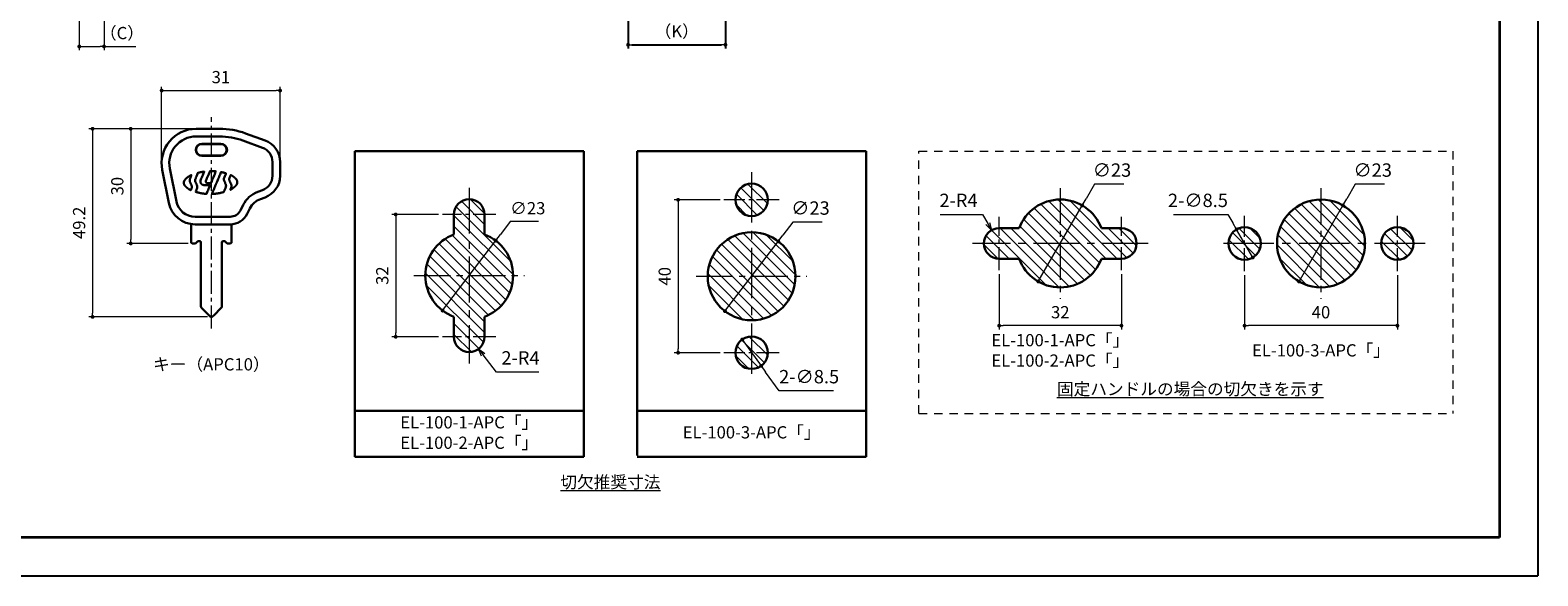
# Model space of a CAD drawing. Units: millimetres. Extents: x -121 to 473, y -78 to 342.
# Drawn here: x 78 to 473, y -78 to 64 of the extents above; entities that cross this region are included whole.
import ezdxf

# ---------------------------------------------------------------- set-up
doc = ezdxf.new("R2010")
doc.units = ezdxf.units.MM
doc.header["$PDSIZE"] = -3
for name, pattern in [('中心線1', [18, 12, -2, 2, -2]), ('中線', [2, 1, 1]), ('太線', [2, 1, 1]), ('寸法線', [2, 1, 1]), ('文字', [2, 1, 1]), ('陰線1', [4, 2.2, -1.8])]:
    doc.linetypes.add(name, pattern=pattern)
for name, color, linetype, lineweight in [('0切欠き', 60, '中線', 30), ('0樹脂カバー', 122, '中線', 30), ('0ｷｰ', 42, '中線', 30), ('AM_1', 30, '太線', 40), ('AM_3', 6, '陰線1', 13), ('AM_5', 3, '寸法線', 13), ('AM_6', 2, '文字', 13), ('AM_7', 4, '中心線1', 13), ('waku', 7, 'Continuous', 35)]:
    doc.layers.add(name, color=color, linetype=linetype, lineweight=lineweight)
doc.layers.add('size', color=5, linetype='Continuous', lineweight=25, plot=False)
doc.styles.get("Standard").update_dxf_attribs({"font": 'romans.shx', "width": 0.7, "bigfont": 'extfont.shx'})
doc.dimstyles.new('SYS$0', dxfattribs={"dimtxt": 3.2, "dimasz": 1, "dimexe": 1, "dimexo": 1, "dimgap": 1.5, "dimtad": 1, "dimdsep": 46, "dimtxsty": 'STANDARD', "dimblk": 'DOT', "dimcen": 0, "dimclrd": 256, "dimclre": 256, "dimclrt": 2, "dimadec": 0, "dimazin": 2, "dimtp": 0.1, "dimtm": 0.1, "dimtfac": 0.71, "dimtmove": 0, "dimatfit": 3, "dimldrblk": 'OPEN30', "dimfxl": 1, "dimlwd": -1, "dimlwe": -1, "dimarcsym": 0})
doc.dimstyles.new('SYS$4', dxfattribs={"dimtxt": 3.5, "dimasz": 2, "dimexe": 1, "dimexo": 1, "dimgap": 1.5, "dimtad": 1, "dimtoh": 1, "dimdsep": 46, "dimtxsty": 'STANDARD', "dimblk2": 'OPEN30', "dimsah": 1, "dimcen": 0, "dimclrd": 256, "dimclre": 256, "dimclrt": 2, "dimadec": 0, "dimazin": 2, "dimtp": 0.1, "dimtm": 0.1, "dimtfac": 0.71, "dimtofl": 0, "dimtmove": 0, "dimatfit": 3, "dimfxl": 1, "dimlwd": -1, "dimlwe": -1, "dimarcsym": 0})
pattern_1 = [(135, (216.8046, 41.9055), (-1.414214, -1.414214), [])]
pattern_2 = [(135, (373.874, 58.4366), (1.414214, 1.414214), [])]

# ---------------------------------------------------------------- blocks, each defined once
blk = doc.blocks.new('_Dot')
at = {"color": 0, "linetype": 'ByBlock', "lineweight": -2}
blk.add_line((-0.5, 0), (-1, 0), dxfattribs=at)
at = {"color": 0, "linetype": 'ByBlock', "const_width": 0.5}
blk.add_lwpolyline([(-0.25, 0, 1), (0.25, 0, 1)], format="xyb", close=True, dxfattribs=at)
blk = doc.blocks.new('*D8')
at = {"layer": 'AM_5'}
for p, q in [((184.8, 16.06), (172.55, 16.06)), ((173.55, 15.06), (173.55, -14.94)), ((184.8, -15.94), (172.55, -15.94))]:
    blk.add_line(p, q, dxfattribs=at)
at = {"layer": 'Defpoints', "color": 0}
for p in [(185.8, 16.06), (173.55, -15.94), (185.8, -15.94)]:
    blk.add_point(p, dxfattribs=at)
at = {"layer": 'AM_5'}
for p, rotation in [((173.55, 16.06), 90), ((173.55, -15.94), 270)]:
    blk.add_blockref('_Dot', p, dxfattribs=dict(at, rotation=rotation))
at = {"layer": 'AM_5', "color": 2, "insert": (170.45, 0.06), "char_height": 3.2, "attachment_point": 5, "rotation": 90}
blk.add_mtext('32', dxfattribs=at)
blk = doc.blocks.new('_OPEN30')
at = {"color": 0, "linetype": 'ByBlock'}
for p, q in [((-1, 0.27), (0, 0)), ((0, 0), (-1, -0.27)), ((0, 0), (-1, 0))]:
    blk.add_line(p, q, dxfattribs=at)
blk = doc.blocks.new('*D9')
at = {"layer": 'AM_5'}
for p, q in [((199.95, -25.16), (196.48, -20.68)), ((211.01, -25.16), (199.95, -25.16))]:
    blk.add_line(p, q, dxfattribs=at)
at = {"layer": 'Defpoints', "color": 0}
for p in [(192.8, -15.94), (195.25, -19.1)]:
    blk.add_point(p, dxfattribs=at)
at = {"layer": 'AM_5', "xscale": 2, "yscale": 2, "zscale": 2, "rotation": 127.7734237962425}
blk.add_blockref('_OPEN30', (195.25, -19.1), dxfattribs=at)
at = {"layer": 'AM_5', "color": 2, "insert": (206.23, -21.91), "char_height": 3.5, "attachment_point": 5}
blk.add_mtext('2-R4', dxfattribs=at)
blk = doc.blocks.new('GENDOT')
blk.add_line((0, 0), (-1, 0))
at = {"const_width": 0.25}
blk.add_lwpolyline([(-0.125, 0, 1), (0.125, 0, 1)], format="xyb", close=True, dxfattribs=at)
blk = doc.blocks.new('*D10')
at = {"layer": 'AM_5'}
for p, q in [((258.52, 19.89), (246.52, 19.89)), ((247.52, 18.89), (247.52, -19.11)), ((258.52, -20.11), (246.52, -20.11))]:
    blk.add_line(p, q, dxfattribs=at)
at = {"layer": 'Defpoints', "color": 0}
for p in [(259.52, 19.89), (247.52, -20.11), (259.52, -20.11)]:
    blk.add_point(p, dxfattribs=at)
at = {"layer": 'AM_5'}
for p, rotation in [((247.52, 19.89), 90), ((247.52, -20.11), 270)]:
    blk.add_blockref('_Dot', p, dxfattribs=dict(at, rotation=rotation))
at = {"layer": 'AM_5', "color": 2, "insert": (244.42, -0.11), "char_height": 3.2, "attachment_point": 5, "rotation": 90}
blk.add_mtext('40', dxfattribs=at)
blk = doc.blocks.new('*D28')
at = {"layer": 'AM_5'}
for p, q in [((90.67, 69.29), (90.67, 59)), ((97.18, 69.29), (97.18, 59)), ((91.67, 60), (96.18, 60)), ((97.18, 60), (105.52, 60))]:
    blk.add_line(p, q, dxfattribs=at)
at = {"layer": 'Defpoints', "color": 0}
for p in [(90.67, 70.29), (97.18, 70.29), (97.18, 60)]:
    blk.add_point(p, dxfattribs=at)
at = {"layer": 'AM_5', "rotation": 180}
blk.add_blockref('_Dot', (90.67, 60), dxfattribs=at)
at = {"layer": 'AM_5'}
blk.add_blockref('_Dot', (97.18, 60), dxfattribs=at)
at = {"layer": 'AM_5', "color": 2, "insert": (101.85, 63.1), "char_height": 3.2, "attachment_point": 5}
blk.add_mtext('（C）', dxfattribs=at)
blk = doc.blocks.new('*D29')
at = {"layer": 'AM_5'}
for p, q in [((331.61, 0.47), (331.61, -14.03)), ((363.61, 0.47), (363.61, -14.03)), ((362.61, -13.03), (332.61, -13.03))]:
    blk.add_line(p, q, dxfattribs=at)
at = {"layer": 'Defpoints', "color": 0}
for p in [(331.61, 1.47), (363.61, 1.47), (331.61, -13.03)]:
    blk.add_point(p, dxfattribs=at)
at = {"layer": 'AM_5', "rotation": 180}
blk.add_blockref('_Dot', (331.61, -13.03), dxfattribs=at)
at = {"layer": 'AM_5'}
blk.add_blockref('_Dot', (363.61, -13.03), dxfattribs=at)
at = {"layer": 'AM_5', "color": 2, "insert": (347.61, -9.93), "char_height": 3.2, "attachment_point": 5}
blk.add_mtext('32', dxfattribs=at)
blk = doc.blocks.new('*D30')
at = {"layer": 'AM_5'}
for p, q in [((395.89, 0.22), (395.89, -14.03)), ((435.89, 0.22), (435.89, -14.03)), ((434.89, -13.03), (396.89, -13.03))]:
    blk.add_line(p, q, dxfattribs=at)
at = {"layer": 'Defpoints', "color": 0}
for p in [(395.89, 1.22), (435.89, 1.22), (395.89, -13.03)]:
    blk.add_point(p, dxfattribs=at)
at = {"layer": 'AM_5', "rotation": 180}
blk.add_blockref('_Dot', (395.89, -13.03), dxfattribs=at)
at = {"layer": 'AM_5'}
blk.add_blockref('_Dot', (435.89, -13.03), dxfattribs=at)
at = {"layer": 'AM_5', "color": 2, "insert": (415.89, -9.93), "char_height": 3.2, "attachment_point": 5}
blk.add_mtext('40', dxfattribs=at)
blk = doc.blocks.new('*D31')
at = {"layer": 'AM_5'}
for p, q in [((316.17, 16.04), (327.24, 16.04)), ((327.24, 16.04), (328.61, 13.67))]:
    blk.add_line(p, q, dxfattribs=at)
at = {"layer": 'Defpoints', "color": 0}
for p in [(329.61, 11.93), (331.61, 8.47)]:
    blk.add_point(p, dxfattribs=at)
at = {"layer": 'AM_5', "xscale": 2, "yscale": 2, "zscale": 2, "rotation": 300.0000000000014}
blk.add_blockref('_OPEN30', (329.61, 11.93), dxfattribs=at)
at = {"layer": 'AM_5', "color": 2, "insert": (320.95, 19.29), "char_height": 3.5, "attachment_point": 5}
blk.add_mtext('2-R4', dxfattribs=at)
blk = doc.blocks.new('ロゴ5号')
at = {"layer": '0樹脂カバー', "linetype": 'Continuous'}
for points in [[(-5.01, -1.79), (-5.05, -1.7), (-5.08, -1.62), (-5.12, -1.53), (-5.15, -1.44), (-5.18, -1.36), (-5.21, -1.29), (-5.23, -1.23), (-5.24, -1.2), (-5.24, -1.17), (-5.25, -1.14), (-5.26, -1.11), (-5.26, -1.08), (-5.27, -1.05), (-5.27, -1.01), (-5.27, -0.98), (-5.27, -0.95), (-5.27, -0.92), (-5.27, -0.88), (-5.27, -0.85), (-5.27, -0.82), (-5.26, -0.79), (-5.26, -0.75), (-5.25, -0.73), (-5.24, -0.7), (-5.23, -0.66), (-5.22, -0.62), (-5.2, -0.57), (-5.18, -0.53), (-5.17, -0.48), (-5.15, -0.44), (-5.13, -0.4), (-5.1, -0.31), (-5.05, -0.21), (-4.99, -0.1), (-4.94, 0.02), (-4.89, 0.13), (-4.83, 0.24), (-4.79, 0.34), (-4.76, 0.41), (-4.75, 0.44), (-4.74, 0.47), (-4.73, 0.5), (-4.72, 0.53), (-4.71, 0.57), (-4.71, 0.6), (-4.7, 0.63), (-4.69, 0.66), (-4.69, 0.68), (-4.69, 0.7), (-4.69, 0.71), (-4.68, 0.73), (-4.68, 0.75), (-4.68, 0.77), (-4.68, 0.78), (-4.68, 0.8), (-4.68, 0.84), (-4.69, 0.87), (-4.69, 0.91), (-4.69, 0.94), (-4.7, 0.97), (-4.7, 1.01), (-4.71, 1.04), (-4.72, 1.08), (-4.73, 1.11), (-4.74, 1.14), (-4.75, 1.18), (-4.77, 1.22), (-4.78, 1.26), (-4.8, 1.3), (-4.82, 1.34), (-4.83, 1.38), (-4.86, 1.44), (-4.89, 1.52), (-4.93, 1.6), (-4.97, 1.69), (-5, 1.76), (-5.03, 1.82), (-5.05, 1.86), (-5.05, 1.88), (-5.06, 1.89), (-5.06, 1.89), (-5.07, 1.89), (-5.08, 1.89), (-5.09, 1.89), (-5.09, 1.89), (-5.1, 1.89), (-5.11, 1.89), (-5.13, 1.88), (-5.17, 1.86), (-5.22, 1.83), (-5.28, 1.8), (-5.35, 1.76), (-5.41, 1.73), (-5.46, 1.7), (-5.51, 1.67), (-5.55, 1.64), (-5.6, 1.61), (-5.66, 1.57), (-5.71, 1.53), (-5.77, 1.49), (-5.83, 1.45), (-5.88, 1.41), (-5.93, 1.37), (-5.97, 1.35), (-6, 1.32), (-6.03, 1.29), (-6.07, 1.27), (-6.1, 1.24), (-6.13, 1.21), (-6.16, 1.19), (-6.19, 1.16), (-6.22, 1.13), (-6.25, 1.1), (-6.29, 1.06), (-6.33, 1.02), (-6.36, 0.98), (-6.4, 0.94), (-6.43, 0.91), (-6.45, 0.87), (-6.48, 0.84), (-6.5, 0.81), (-6.53, 0.78), (-6.55, 0.74), (-6.57, 0.71), (-6.6, 0.68), (-6.62, 0.65), (-6.63, 0.62), (-6.65, 0.59), (-6.66, 0.56), (-6.68, 0.53), (-6.69, 0.49), (-6.71, 0.46), (-6.72, 0.43), (-6.73, 0.4), (-6.74, 0.36), (-6.75, 0.34), (-6.76, 0.31), (-6.76, 0.28), (-6.77, 0.25), (-6.77, 0.23), (-6.78, 0.2), (-6.78, 0.17), (-6.79, 0.14), (-6.79, 0.11), (-6.79, 0.07), (-6.79, 0.04), (-6.79, 0), (-6.79, -0.04), (-6.79, -0.07), (-6.78, -0.11), (-6.78, -0.14), (-6.77, -0.17), (-6.77, -0.21), (-6.76, -0.24), (-6.75, -0.27), (-6.74, -0.3), (-6.73, -0.34), (-6.72, -0.37), (-6.71, -0.4), (-6.7, -0.43), (-6.68, -0.46), (-6.67, -0.5), (-6.65, -0.53), (-6.63, -0.56), (-6.62, -0.59), (-6.6, -0.63), (-6.58, -0.66), (-6.56, -0.69), (-6.53, -0.72), (-6.5, -0.76), (-6.47, -0.8), (-6.44, -0.84), (-6.41, -0.87), (-6.38, -0.91), (-6.35, -0.94), (-6.32, -0.97), (-6.29, -1), (-6.26, -1.03), (-6.23, -1.06), (-6.19, -1.09), (-6.16, -1.12), (-6.12, -1.16), (-6.09, -1.19), (-6.04, -1.23), (-5.99, -1.27), (-5.94, -1.31), (-5.89, -1.36), (-5.83, -1.4), (-5.78, -1.45), (-5.74, -1.48), (-5.69, -1.51), (-5.65, -1.54), (-5.61, -1.58), (-5.56, -1.61), (-5.5, -1.65), (-5.45, -1.68), (-5.4, -1.72), (-5.35, -1.75), (-5.31, -1.77), (-5.27, -1.8), (-5.22, -1.82), (-5.17, -1.85), (-5.12, -1.87), (-5.08, -1.89), (-5.03, -1.91), (-5, -1.93), (-4.98, -1.94), (-4.97, -1.94), (-4.97, -1.94), (-4.96, -1.94), (-4.96, -1.94), (-4.96, -1.93), (-4.97, -1.92), (-4.97, -1.91), (-4.97, -1.9), (-4.98, -1.89), (-4.98, -1.88), (-4.98, -1.87)], [(-0.22, -2.9), (-0.3, -2.7), (-0.41, -2.42), (-0.55, -2.09), (-0.69, -1.74), (-0.84, -1.38), (-0.98, -1.04), (-1.1, -0.75), (-1.14, -0.67), (-1.17, -0.58), (-1.21, -0.49), (-1.24, -0.4), (-1.28, -0.31), (-1.32, -0.23), (-1.35, -0.14), (-1.39, -0.06), (-1.41, -0.02), (-1.42, 0.01), (-1.44, 0.04), (-1.46, 0.08), (-1.47, 0.11), (-1.49, 0.15), (-1.51, 0.18), (-1.52, 0.22), (-1.53, 0.24), (-1.54, 0.26), (-1.55, 0.29), (-1.56, 0.31), (-1.56, 0.34), (-1.57, 0.36), (-1.58, 0.39), (-1.59, 0.41), (-1.7, 0.67), (-1.81, 0.94), (-1.92, 1.21), (-2.04, 1.49), (-2.15, 1.77), (-2.27, 2.04), (-2.38, 2.31), (-2.49, 2.57), (-2.49, 2.58), (-2.5, 2.59), (-2.5, 2.6), (-2.51, 2.61), (-2.51, 2.62), (-2.52, 2.64), (-2.52, 2.65), (-2.53, 2.66), (-2.54, 2.66), (-2.54, 2.66), (-2.55, 2.67), (-2.55, 2.67), (-2.56, 2.67), (-2.57, 2.67), (-2.57, 2.67), (-2.58, 2.67), (-2.62, 2.66), (-2.7, 2.65), (-2.79, 2.63), (-2.89, 2.6), (-3, 2.58), (-3.11, 2.55), (-3.22, 2.53), (-3.31, 2.51), (-3.37, 2.49), (-3.45, 2.47), (-3.53, 2.44), (-3.6, 2.42), (-3.68, 2.4), (-3.74, 2.38), (-3.78, 2.37), (-3.8, 2.36), (-3.81, 2.35), (-3.82, 2.35), (-3.82, 2.34), (-3.82, 2.34), (-3.82, 2.33), (-3.82, 2.33), (-3.8, 2.27), (-3.75, 2.15), (-3.68, 1.98), (-3.6, 1.79), (-3.51, 1.58), (-3.43, 1.38), (-3.36, 1.2), (-3.31, 1.08), (-3.3, 1.06), (-3.3, 1.04), (-3.29, 1.01), (-3.29, 0.99), (-3.28, 0.97), (-3.28, 0.95), (-3.28, 0.93), (-3.28, 0.91), (-3.28, 0.87), (-3.28, 0.83), (-3.28, 0.8), (-3.28, 0.76), (-3.28, 0.72), (-3.28, 0.69), (-3.28, 0.65), (-3.29, 0.63), (-3.29, 0.59), (-3.3, 0.56), (-3.31, 0.53), (-3.32, 0.5), (-3.33, 0.47), (-3.34, 0.43), (-3.36, 0.4), (-3.37, 0.37), (-3.41, 0.27), (-3.46, 0.14), (-3.52, 0.01), (-3.58, -0.13), (-3.64, -0.26), (-3.7, -0.39), (-3.75, -0.5), (-3.78, -0.59), (-3.79, -0.62), (-3.8, -0.65), (-3.81, -0.68), (-3.82, -0.71), (-3.82, -0.75), (-3.83, -0.78), (-3.83, -0.81), (-3.84, -0.84), (-3.84, -0.87), (-3.84, -0.89), (-3.84, -0.92), (-3.84, -0.95), (-3.84, -0.97), (-3.84, -1), (-3.83, -1.03), (-3.83, -1.05), (-3.82, -1.08), (-3.82, -1.12), (-3.81, -1.15), (-3.8, -1.18), (-3.79, -1.21), (-3.78, -1.24), (-3.77, -1.27), (-3.76, -1.3), (-3.71, -1.42), (-3.66, -1.56), (-3.59, -1.72), (-3.53, -1.87), (-3.46, -2.03), (-3.4, -2.19), (-3.34, -2.33), (-3.29, -2.45), (-3.28, -2.46), (-3.28, -2.47), (-3.27, -2.49), (-3.27, -2.51), (-3.26, -2.52), (-3.25, -2.53), (-3.24, -2.54), (-3.23, -2.55), (-3.21, -2.56), (-3.15, -2.57), (-3.07, -2.59), (-2.98, -2.62), (-2.88, -2.65), (-2.78, -2.68), (-2.69, -2.7), (-2.6, -2.72), (-2.49, -2.75), (-2.36, -2.77), (-2.23, -2.8), (-2.1, -2.82), (-1.97, -2.85), (-1.84, -2.87), (-1.72, -2.89), (-1.6, -2.91), (-1.49, -2.93), (-1.37, -2.94), (-1.24, -2.96), (-1.11, -2.98), (-0.98, -2.99), (-0.88, -3), (-0.8, -3.01), (-0.74, -3.02), (-0.74, -3.02), (-0.73, -3.01), (-0.7, -3.02), (-0.66, -3.02), (-0.61, -3.02), (-0.55, -3.02), (-0.49, -3.03), (-0.43, -3.03), (-0.38, -3.04), (-0.32, -3.04), (-0.3, -3.04), (-0.28, -3.04), (-0.26, -3.04), (-0.24, -3.04), (-0.22, -3.04), (-0.2, -3.04), (-0.19, -3.04), (-0.18, -3.03), (-0.18, -3.03), (-0.17, -3.02), (-0.17, -3.02), (-0.17, -3.01)], [(1.06, -0.21), (1.08, -0.21), (1.1, -0.2), (1.11, -0.2), (1.13, -0.19), (1.15, -0.19), (1.16, -0.18), (1.18, -0.18), (1.2, -0.17), (1.21, -0.16), (1.23, -0.15), (1.24, -0.14), (1.26, -0.13), (1.28, -0.12), (1.29, -0.11), (1.3, -0.1), (1.32, -0.09), (1.33, -0.08), (1.34, -0.07), (1.35, -0.06), (1.36, -0.05), (1.36, -0.04), (1.37, -0.03), (1.38, -0.01), (1.39, 0.01), (1.4, 0.02), (1.41, 0.04), (1.42, 0.06), (1.43, 0.08), (1.43, 0.1), (1.44, 0.12), (1.44, 0.15), (1.45, 0.17), (1.45, 0.2), (1.45, 0.23), (1.45, 0.25), (1.45, 0.28), (1.45, 0.31), (1.44, 0.33), (1.44, 0.36), (1.37, 0.52), (1.27, 0.76), (1.15, 1.06), (1.01, 1.4), (0.85, 1.77), (0.7, 2.13), (0.56, 2.47), (0.43, 2.78), (0.42, 2.8), (0.42, 2.82), (0.41, 2.83), (0.4, 2.85), (0.39, 2.87), (0.39, 2.89), (0.38, 2.9), (0.37, 2.91), (0.37, 2.92), (0.36, 2.92), (0.35, 2.92), (0.35, 2.92), (0.34, 2.93), (0.34, 2.93), (0.32, 2.93), (0.29, 2.93), (0.25, 2.93), (0.22, 2.93), (0.18, 2.94), (0.14, 2.94), (0.1, 2.94), (0.07, 2.94), (0.06, 2.94), (0.05, 2.94), (0.05, 2.94), (0.04, 2.94), (0.04, 2.94), (0.03, 2.93), (0.03, 2.93), (0.02, 2.93), (0.01, 2.93), (0, 2.93), (0, 2.93), (-0.01, 2.93), (-0.02, 2.94), (-0.03, 2.94), (-0.04, 2.94), (-0.05, 2.94), (-0.14, 2.93), (-0.25, 2.93), (-0.37, 2.92), (-0.5, 2.92), (-0.63, 2.91), (-0.75, 2.91), (-0.86, 2.9), (-0.95, 2.9), (-0.98, 2.9), (-1, 2.89), (-1.03, 2.89), (-1.06, 2.89), (-1.08, 2.88), (-1.1, 2.88), (-1.12, 2.88), (-1.14, 2.87), (-1.14, 2.87), (-1.15, 2.87), (-1.15, 2.86), (-1.15, 2.86), (-1.15, 2.84), (-1.13, 2.81), (-1.12, 2.76), (-1.09, 2.7), (-1.07, 2.64), (-1.05, 2.58), (-1.02, 2.52), (-1, 2.47), (-0.87, 2.14), (-0.71, 1.77), (-0.55, 1.38), (-0.39, 0.99), (-0.23, 0.62), (-0.1, 0.31), (0, 0.06), (0.07, -0.09), (0.07, -0.1), (0.08, -0.1), (0.08, -0.11), (0.09, -0.11), (0.09, -0.12), (0.1, -0.12), (0.1, -0.12), (0.11, -0.13), (0.13, -0.13), (0.17, -0.14), (0.22, -0.15), (0.28, -0.16), (0.34, -0.17), (0.4, -0.18), (0.45, -0.19), (0.5, -0.2), (0.54, -0.2), (0.58, -0.21), (0.63, -0.21), (0.67, -0.21), (0.72, -0.22), (0.76, -0.22), (0.81, -0.22), (0.85, -0.22), (0.87, -0.22), (0.9, -0.22), (0.92, -0.22), (0.95, -0.22), (0.97, -0.22), (1, -0.22), (1.02, -0.21), (1.05, -0.21)], [(1.53, -3), (1.64, -2.99), (1.75, -2.98), (1.86, -2.97), (1.98, -2.96), (2.1, -2.94), (2.22, -2.93), (2.32, -2.92), (2.42, -2.9), (2.52, -2.89), (2.62, -2.87), (2.73, -2.85), (2.83, -2.83), (2.93, -2.81), (3.03, -2.79), (3.13, -2.77), (3.26, -2.74), (3.4, -2.7), (3.56, -2.66), (3.71, -2.62), (3.86, -2.58), (3.98, -2.55), (4.06, -2.52), (4.1, -2.51), (4.11, -2.51), (4.12, -2.5), (4.12, -2.5), (4.12, -2.49), (4.12, -2.49), (4.12, -2.49), (4.12, -2.48), (4.11, -2.44), (4.07, -2.36), (4.03, -2.25), (3.98, -2.12), (3.92, -1.98), (3.86, -1.84), (3.81, -1.72), (3.78, -1.62), (3.76, -1.58), (3.75, -1.54), (3.74, -1.5), (3.72, -1.45), (3.71, -1.41), (3.7, -1.37), (3.7, -1.34), (3.69, -1.31), (3.69, -1.28), (3.69, -1.25), (3.69, -1.21), (3.69, -1.16), (3.69, -1.12), (3.69, -1.08), (3.7, -1.05), (3.7, -1.02), (3.71, -0.99), (3.71, -0.96), (3.72, -0.93), (3.73, -0.91), (3.74, -0.88), (3.75, -0.85), (3.76, -0.82), (3.77, -0.8), (3.82, -0.7), (3.87, -0.58), (3.93, -0.46), (3.99, -0.32), (4.05, -0.19), (4.11, -0.07), (4.16, 0.03), (4.19, 0.12), (4.21, 0.15), (4.22, 0.19), (4.23, 0.22), (4.24, 0.25), (4.24, 0.29), (4.25, 0.32), (4.25, 0.35), (4.26, 0.39), (4.26, 0.42), (4.26, 0.45), (4.26, 0.48), (4.26, 0.51), (4.26, 0.55), (4.26, 0.58), (4.26, 0.62), (4.25, 0.65), (4.25, 0.68), (4.24, 0.71), (4.23, 0.75), (4.22, 0.78), (4.21, 0.81), (4.2, 0.84), (4.19, 0.87), (4.18, 0.9), (4.11, 1.07), (4.03, 1.28), (3.93, 1.52), (3.83, 1.76), (3.74, 1.99), (3.65, 2.19), (3.59, 2.35), (3.54, 2.44), (3.54, 2.45), (3.54, 2.46), (3.53, 2.46), (3.52, 2.47), (3.52, 2.47), (3.51, 2.48), (3.5, 2.48), (3.5, 2.48), (3.46, 2.49), (3.39, 2.51), (3.31, 2.53), (3.22, 2.55), (3.12, 2.58), (3.02, 2.6), (2.93, 2.63), (2.84, 2.65), (2.77, 2.66), (2.69, 2.68), (2.62, 2.69), (2.54, 2.7), (2.46, 2.72), (2.38, 2.73), (2.31, 2.74), (2.23, 2.76), (2.19, 2.76), (2.15, 2.77), (2.1, 2.78), (2.05, 2.78), (2.01, 2.79), (1.97, 2.79), (1.94, 2.79), (1.92, 2.8), (1.91, 2.8), (1.91, 2.8), (1.91, 2.79), (1.9, 2.79), (1.9, 2.78), (1.9, 2.78), (1.9, 2.77), (1.9, 2.75), (1.91, 2.73), (1.91, 2.72), (1.92, 2.7), (1.92, 2.68), (1.93, 2.66), (2.02, 2.43), (2.13, 2.16), (2.26, 1.86), (2.39, 1.55), (2.51, 1.25), (2.63, 0.96), (2.74, 0.71), (2.82, 0.51), (2.82, 0.49), (2.83, 0.46), (2.84, 0.44), (2.84, 0.41), (2.84, 0.39), (2.85, 0.36), (2.85, 0.34), (2.85, 0.31), (2.85, 0.28), (2.85, 0.25), (2.85, 0.21), (2.85, 0.18), (2.85, 0.14), (2.85, 0.11), (2.84, 0.08), (2.84, 0.05), (2.84, 0.02), (2.83, 0), (2.82, -0.03), (2.81, -0.05), (2.81, -0.08), (2.8, -0.11), (2.79, -0.13), (2.78, -0.15), (2.77, -0.18), (2.76, -0.2), (2.74, -0.22), (2.73, -0.25), (2.72, -0.27), (2.71, -0.29), (2.69, -0.31), (2.68, -0.33), (2.66, -0.36), (2.64, -0.38), (2.62, -0.4), (2.6, -0.43), (2.58, -0.45), (2.56, -0.47), (2.54, -0.49), (2.51, -0.51), (2.49, -0.53), (2.47, -0.55), (2.44, -0.56), (2.42, -0.58), (2.4, -0.59), (2.37, -0.61), (2.34, -0.62), (2.32, -0.63), (2.29, -0.65), (2.26, -0.66), (2.24, -0.67), (2.21, -0.67), (2.18, -0.68), (2.15, -0.69), (2.13, -0.7), (2.1, -0.7), (2.06, -0.71), (2.02, -0.72), (1.99, -0.72), (1.95, -0.73), (1.91, -0.74), (1.88, -0.74), (1.84, -0.74), (1.8, -0.75), (1.73, -0.75), (1.65, -0.75), (1.56, -0.76), (1.47, -0.76), (1.38, -0.76), (1.28, -0.76), (1.19, -0.76), (1.11, -0.76), (1.01, -0.76), (0.89, -0.75), (0.77, -0.74), (0.64, -0.74), (0.53, -0.73), (0.43, -0.72), (0.37, -0.72), (0.34, -0.72), (0.34, -0.72), (0.35, -0.73), (0.35, -0.75), (0.36, -0.78), (0.37, -0.8), (0.38, -0.83), (0.38, -0.85), (0.39, -0.87), (0.49, -1.11), (0.61, -1.39), (0.74, -1.71), (0.87, -2.03), (1, -2.34), (1.12, -2.62), (1.21, -2.84), (1.27, -2.99), (1.28, -2.99), (1.28, -3), (1.29, -3.01), (1.3, -3.01), (1.31, -3.01), (1.33, -3.01), (1.34, -3.01), (1.36, -3.01), (1.38, -3.01), (1.4, -3.01), (1.42, -3.01), (1.44, -3.01)], [(5.48, -2.02), (5.52, -2), (5.56, -1.98), (5.62, -1.95), (5.67, -1.92), (5.73, -1.89), (5.78, -1.86), (5.81, -1.84), (5.87, -1.81), (5.92, -1.77), (5.99, -1.72), (6.05, -1.68), (6.12, -1.63), (6.18, -1.59), (6.24, -1.54), (6.29, -1.51), (6.32, -1.48), (6.35, -1.45), (6.39, -1.42), (6.43, -1.39), (6.47, -1.35), (6.51, -1.32), (6.54, -1.29), (6.58, -1.25), (6.62, -1.21), (6.67, -1.17), (6.71, -1.12), (6.76, -1.08), (6.8, -1.03), (6.84, -0.99), (6.88, -0.95), (6.91, -0.91), (6.93, -0.89), (6.95, -0.87), (6.97, -0.84), (6.99, -0.82), (7.01, -0.8), (7.02, -0.77), (7.04, -0.75), (7.06, -0.72), (7.07, -0.69), (7.09, -0.66), (7.1, -0.63), (7.12, -0.59), (7.13, -0.56), (7.14, -0.53), (7.15, -0.5), (7.16, -0.46), (7.17, -0.43), (7.18, -0.41), (7.19, -0.38), (7.19, -0.35), (7.2, -0.32), (7.2, -0.29), (7.21, -0.26), (7.21, -0.23), (7.21, -0.19), (7.21, -0.16), (7.21, -0.13), (7.21, -0.09), (7.21, -0.06), (7.21, -0.03), (7.21, 0.01), (7.2, 0.04), (7.2, 0.07), (7.19, 0.1), (7.19, 0.13), (7.18, 0.16), (7.17, 0.19), (7.16, 0.22), (7.15, 0.25), (7.14, 0.28), (7.13, 0.31), (7.11, 0.35), (7.1, 0.39), (7.08, 0.42), (7.06, 0.46), (7.04, 0.5), (7.02, 0.53), (7, 0.56), (6.98, 0.59), (6.95, 0.63), (6.92, 0.67), (6.88, 0.72), (6.84, 0.76), (6.8, 0.81), (6.77, 0.84), (6.74, 0.87), (6.7, 0.91), (6.65, 0.95), (6.61, 1), (6.55, 1.05), (6.5, 1.09), (6.45, 1.14), (6.39, 1.18), (6.35, 1.23), (6.32, 1.25), (6.3, 1.26), (6.28, 1.28), (6.26, 1.3), (6.23, 1.32), (6.21, 1.34), (6.19, 1.35), (6.16, 1.37), (6.11, 1.41), (6.05, 1.45), (5.98, 1.49), (5.92, 1.53), (5.86, 1.57), (5.8, 1.61), (5.74, 1.64), (5.69, 1.67), (5.65, 1.7), (5.6, 1.72), (5.54, 1.75), (5.48, 1.78), (5.42, 1.81), (5.36, 1.84), (5.31, 1.86), (5.27, 1.88), (5.26, 1.88), (5.25, 1.89), (5.24, 1.89), (5.23, 1.89), (5.22, 1.89), (5.22, 1.89), (5.21, 1.89), (5.21, 1.88), (5.22, 1.86), (5.23, 1.83), (5.25, 1.78), (5.26, 1.74), (5.28, 1.69), (5.29, 1.65), (5.31, 1.61), (5.34, 1.54), (5.36, 1.47), (5.39, 1.4), (5.42, 1.33), (5.45, 1.26), (5.48, 1.19), (5.51, 1.12), (5.54, 1.06), (5.55, 1.03), (5.56, 1), (5.57, 0.97), (5.59, 0.94), (5.6, 0.91), (5.61, 0.88), (5.62, 0.85), (5.63, 0.82), (5.64, 0.8), (5.65, 0.77), (5.65, 0.75), (5.66, 0.72), (5.66, 0.7), (5.67, 0.67), (5.67, 0.65), (5.67, 0.62), (5.68, 0.61), (5.68, 0.59), (5.68, 0.58), (5.68, 0.56), (5.68, 0.54), (5.68, 0.53), (5.68, 0.51), (5.68, 0.5), (5.68, 0.47), (5.68, 0.45), (5.68, 0.42), (5.68, 0.4), (5.68, 0.37), (5.67, 0.35), (5.67, 0.32), (5.66, 0.3), (5.66, 0.26), (5.65, 0.23), (5.64, 0.2), (5.62, 0.16), (5.61, 0.13), (5.6, 0.1), (5.59, 0.06), (5.57, 0.03), (5.54, -0.05), (5.49, -0.15), (5.44, -0.26), (5.39, -0.37), (5.34, -0.49), (5.29, -0.59), (5.24, -0.69), (5.21, -0.78), (5.2, -0.81), (5.18, -0.84), (5.17, -0.86), (5.16, -0.89), (5.16, -0.92), (5.15, -0.95), (5.14, -0.98), (5.13, -1.01), (5.13, -1.04), (5.12, -1.06), (5.12, -1.09), (5.12, -1.12), (5.12, -1.15), (5.11, -1.17), (5.11, -1.2), (5.12, -1.23), (5.12, -1.26), (5.12, -1.3), (5.12, -1.33), (5.13, -1.37), (5.13, -1.4), (5.14, -1.44), (5.15, -1.47), (5.16, -1.5), (5.17, -1.54), (5.18, -1.58), (5.2, -1.63), (5.22, -1.69), (5.24, -1.74), (5.26, -1.79), (5.28, -1.84), (5.3, -1.88), (5.31, -1.9), (5.32, -1.93), (5.34, -1.95), (5.35, -1.98), (5.36, -2), (5.38, -2.02), (5.38, -2.03), (5.39, -2.04), (5.39, -2.05), (5.4, -2.05), (5.41, -2.05), (5.42, -2.05), (5.43, -2.04), (5.44, -2.04), (5.44, -2.04), (5.45, -2.03)]]:
    blk.add_lwpolyline(points, close=True, dxfattribs=at)
blk = doc.blocks.new('*D41')
at = {"layer": 'AM_5'}
for p, q in [((120.25, 38.47), (103.15, 38.47)), ((104.15, 37.47), (104.15, 9.47)), ((119.22, 8.47), (103.15, 8.47))]:
    blk.add_line(p, q, dxfattribs=at)
at = {"layer": 'Defpoints', "color": 0}
for p in [(121.25, 38.47), (104.15, 8.47), (120.22, 8.47)]:
    blk.add_point(p, dxfattribs=at)
at = {"layer": 'AM_5'}
for p, rotation in [((104.15, 38.47), 90), ((104.15, 8.47), 270)]:
    blk.add_blockref('_Dot', p, dxfattribs=dict(at, rotation=rotation))
at = {"layer": 'AM_5', "color": 2, "insert": (101.05, 23.47), "char_height": 3.2, "attachment_point": 5, "rotation": 90}
blk.add_mtext('30', dxfattribs=at)
blk = doc.blocks.new('*D42')
at = {"layer": 'AM_5'}
for p, q in [((120.25, 38.47), (93.15, 38.47)), ((94.15, 37.47), (94.15, -9.73)), ((124.23, -10.73), (93.15, -10.73))]:
    blk.add_line(p, q, dxfattribs=at)
at = {"layer": 'Defpoints', "color": 0}
for p in [(121.25, 38.47), (94.15, -10.73), (125.23, -10.73)]:
    blk.add_point(p, dxfattribs=at)
at = {"layer": 'AM_5'}
for p, rotation in [((94.15, 38.47), 90), ((94.15, -10.73), 270)]:
    blk.add_blockref('_Dot', p, dxfattribs=dict(at, rotation=rotation))
at = {"layer": 'AM_5', "color": 2, "insert": (91.05, 13.87), "char_height": 3.2, "attachment_point": 5, "rotation": 90}
blk.add_mtext('49.2', dxfattribs=at)
blk = doc.blocks.new('*D39')
at = {"layer": 'AM_5'}
for p, q in [((112.25, 30.47), (112.25, 49.47)), ((113.25, 48.47), (142.27, 48.47)), ((143.27, 30.77), (143.27, 49.47))]:
    blk.add_line(p, q, dxfattribs=at)
at = {"layer": 'Defpoints', "color": 0}
for p in [(143.27, 48.47), (112.25, 29.47), (143.27, 29.77)]:
    blk.add_point(p, dxfattribs=at)
at = {"layer": 'AM_5', "rotation": 180}
blk.add_blockref('_Dot', (112.25, 48.47), dxfattribs=at)
at = {"layer": 'AM_5'}
blk.add_blockref('_Dot', (143.27, 48.47), dxfattribs=at)
at = {"layer": 'AM_5', "color": 2, "insert": (127.76, 51.57), "char_height": 3.2, "attachment_point": 5}
blk.add_mtext('31', dxfattribs=at)

msp = doc.modelspace()

# ---------------------------------------------------------------- hatches: boundary and pattern name
at = {"layer": '0切欠き', "lineweight": 13}
h = msp.add_hatch(dxfattribs=at)
h.set_pattern_fill('_U', color=256, scale=2, angle=135, style=0, pattern_type=0)
h.set_pattern_definition(pattern_1)
edge = h.paths.add_edge_path()
edge.add_arc((266.772, 19.885), 4.25, 191.45916, 496.71976)
edge.add_arc((266.772, 19.885), 4.25, 136.71976, 191.45916)
h = msp.add_hatch(dxfattribs=at)
h.set_pattern_fill('_U', color=256, scale=2, angle=135, style=0, pattern_type=0)
h.set_pattern_definition([(135, (142.8359, -170.1546), (-1.414214, -1.414214), [])])
edge = h.paths.add_edge_path()
edge.add_arc((192.803, -15.941), 4, 180, 360)
edge.add_line((196.803, -15.941), (196.803, -10.723))
edge.add_arc((192.803, 0.059), 11.5, 290.35441, 429.64559)
edge.add_line((196.803, 10.841), (196.803, 16.059))
edge.add_arc((192.803, 16.059), 4, 0, 180)
edge.add_line((188.803, 16.059), (188.803, 10.841))
edge.add_arc((192.803, 0.059), 11.5, 110.35441, 249.64559)
edge.add_line((188.803, -10.723), (188.803, -15.941))
h = msp.add_hatch(dxfattribs=at)
h.set_pattern_fill('_U', color=256, scale=2, angle=45, style=0, pattern_type=0)
h.set_pattern_definition([(135, (517.8242, 58.4366), (1.414214, 1.414214), [])])
edge = h.paths.add_edge_path()
edge.add_arc((363.61, 8.469), 4, 270, 450, ccw=False)
edge.add_line((363.61, 4.469), (358.392, 4.469))
edge.add_arc((347.61, 8.469), 11.5, 200.35441, 339.64559, ccw=False)
edge.add_line((336.828, 4.469), (331.61, 4.469))
edge.add_arc((331.61, 8.469), 4, 450, 630, ccw=False)
edge.add_line((331.61, 12.469), (336.828, 12.469))
edge.add_arc((347.61, 8.469), 11.5, 380.35441, 519.64559, ccw=False)
edge.add_line((358.392, 12.469), (363.61, 12.469))
h = msp.add_hatch(dxfattribs=at)
h.set_pattern_fill('_U', color=256, scale=2, angle=45, style=0, pattern_type=0)
h.set_pattern_definition(pattern_2)
edge = h.paths.add_edge_path()
edge.add_arc((415.894, 8.469), 11.5, 315.24746, 618.54084, ccw=False)
edge.add_arc((415.894, 8.469), 11.5, 258.54084, 315.24746, ccw=False)
h = msp.add_hatch(dxfattribs=at)
h.set_pattern_fill('_U', color=256, scale=2, angle=45, style=0, pattern_type=0)
h.set_pattern_definition(pattern_2)
edge = h.paths.add_edge_path()
edge.add_arc((395.894, 8.469), 4.25, 133.28024, 438.54084, ccw=False)
edge.add_arc((395.894, 8.469), 4.25, 438.54084, 493.28024, ccw=False)
h = msp.add_hatch(dxfattribs=at)
h.set_pattern_fill('_U', color=256, scale=2, angle=45, style=0, pattern_type=0)
h.set_pattern_definition(pattern_2)
edge = h.paths.add_edge_path()
edge.add_arc((435.894, 8.469), 4.25, 249.3915, 438.54084, ccw=False)
edge.add_arc((435.894, 8.469), 4.25, 438.54084, 609.3915, ccw=False)
h = msp.add_hatch(dxfattribs=at)
h.set_pattern_fill('_U', color=256, scale=2, angle=135, style=0, pattern_type=0)
h.set_pattern_definition(pattern_1)
edge = h.paths.add_edge_path()
edge.add_arc((266.772, -0.115), 11.5, 11.45916, 314.75254)
edge.add_arc((266.772, -0.115), 11.5, 314.75254, 371.45916)
h = msp.add_hatch(dxfattribs=at)
h.set_pattern_fill('_U', color=256, scale=2, angle=135, style=0, pattern_type=0)
h.set_pattern_definition(pattern_1)
edge = h.paths.add_edge_path()
edge.add_arc((266.772, -20.115), 4.25, 191.45916, 380.6085)
edge.add_arc((266.772, -20.115), 4.25, 20.6085, 191.45916)

# ---------------------------------------------------------------- linework, layer by layer
at = {"layer": '0切欠き'}
for p, q in [((188.803, 16.059), (188.803, 10.841)), ((196.803, 16.059), (196.803, 10.841)), ((336.828, 12.469), (331.61, 12.469)), ((363.61, 12.469), (358.392, 12.469)), ((336.828, 4.469), (331.61, 4.469)), ((363.61, 4.469), (358.392, 4.469)), ((188.803, -10.723), (188.803, -15.941)), ((196.803, -10.723), (196.803, -15.941))]:
    msp.add_line(p, q, dxfattribs=at)
at = {"layer": '0切欠き', "ltscale": 0.5}
for centre, radius in [((266.772, 19.885), 4.25), ((415.894, 8.469), 11.5), ((395.894, 8.469), 4.25), ((435.894, 8.469), 4.25), ((266.772, -0.115), 11.5), ((266.772, -20.115), 4.25)]:
    msp.add_circle(centre, radius, dxfattribs=at)
for centre, radius, start, end in [((192.803, 16.059), 4, 0, 180), ((347.61, 8.469), 11.5, 20.35441, 159.64559), ((331.61, 8.469), 4, 90, 270), ((363.61, 8.469), 4, 270, 90), ((192.803, 0.059), 11.5, 110.35441, 249.64559), ((192.803, 0.059), 11.5, 290.35441, 69.64559), ((347.61, 8.469), 11.5, 200.35441, 339.64559), ((192.803, -15.941), 4, 180, 0)]:
    msp.add_arc(centre, radius, start, end, dxfattribs=at)
at = {"layer": '0樹脂カバー'}
for p, q in [((127.397, 38.469), (121.251, 38.469)), ((127.397, 36.469), (121.251, 36.469)), ((134.238, 37.263), (139.324, 35.411)), ((127.772, 34.569), (122.772, 34.569)), ((133.554, 35.383), (138.64, 33.532)), ((112.425, 27.704), (114.147, 19.096)), ((114.386, 28.096), (116.108, 19.488)), ((127.772, 31.369), (122.772, 31.369)), ((141.272, 29.773), (141.272, 26.165)), ((143.272, 29.773), (143.272, 26.165)), ((137.45, 21.973), (138.64, 22.406)), ((138.134, 20.093), (139.324, 20.526)), ((133.594, 18.548), (132.873, 17.118)), ((135.38, 17.647), (134.659, 16.217)), ((130.194, 15.469), (121.011, 15.469)), ((130.194, 13.469), (121.011, 13.469))]:
    msp.add_line(p, q, dxfattribs=at)
for centre, radius, start, end in [((121.251, 29.469), 9, 90, 191.30993), ((121.251, 29.469), 7, 90, 191.30993), ((127.397, 18.469), 20, 70, 90), ((127.397, 18.469), 18, 70, 90), ((122.772, 32.969), 1.6, 90, 270), ((127.772, 32.969), 1.6, 270, 90), ((137.272, 29.773), 4, 0, 70), ((137.272, 29.773), 6, 0, 70), ((137.272, 26.165), 4, 290, 0), ((137.272, 26.165), 6, 290, 0), ((139.844, 15.395), 7, 110, 153.2299), ((139.844, 15.395), 5, 110, 153.2299), ((121.011, 20.469), 7, 191.30993, 270), ((121.011, 20.469), 5, 191.30993, 270), ((130.194, 18.469), 3, 270, 333.2299), ((130.194, 18.469), 5, 270, 333.2299)]:
    msp.add_arc(centre, radius, start, end, dxfattribs=at)
at = {"layer": '0ｷｰ'}
for p, q in [((127.772, 34.469), (122.772, 34.469)), ((127.772, 31.469), (122.772, 31.469)), ((120.022, 8.669), (120.022, 13.539)), ((130.522, 8.669), (130.522, 13.48)), ((120.022, 8.669), (120.022, 10.806)), ((120.222, 8.469), (120.022, 8.669)), ((120.998, 8.469), (120.222, 8.469)), ((121.634, 8.981), (121.21, 8.557)), ((122.222, 9.069), (121.847, 9.069)), ((122.522, 2.935), (122.522, 8.769)), ((128.022, 8.769), (128.022, 3.405)), ((128.698, 9.069), (128.322, 9.069)), ((129.334, 8.557), (128.91, 8.981)), ((130.322, 8.469), (129.547, 8.469)), ((130.522, 8.669), (130.322, 8.469)), ((130.522, 10.806), (130.522, 8.669)), ((122.522, 0.119), (122.522, 2.935)), ((122.522, 0.119), (122.522, -3.281)), ((128.022, 3.405), (128.022, 1.569)), ((128.022, 1.569), (128.022, 1.019)), ((128.022, 1.019), (128.022, -2.381)), ((122.522, -3.381), (122.522, -3.281)), ((122.522, -5.781), (122.522, -3.381)), ((128.022, -2.381), (128.022, -2.481)), ((128.022, -4.881), (128.022, -2.481)), ((122.522, -5.881), (122.522, -5.781)), ((122.522, -5.881), (122.522, -8.024)), ((128.022, -4.881), (128.022, -5.981)), ((128.022, -5.981), (128.022, -7.381)), ((128.022, -7.381), (128.022, -8.024)), ((122.669, -8.378), (123.047, -8.756)), ((124.652, -10.36), (123.047, -8.756)), ((124.652, -10.36), (124.876, -10.585)), ((125.315, -10.731), (125.229, -10.731)), ((125.669, -10.585), (125.893, -10.36)), ((127.876, -8.378), (125.893, -10.36))]:
    msp.add_line(p, q, dxfattribs=at)
for centre, radius, start, end in [((122.772, 32.969), 1.5, 90, 270), ((127.772, 32.969), 1.5, 270, 90), ((120.998, 8.769), 0.3, 270, 315), ((121.847, 8.769), 0.3, 90, 135), ((122.222, 8.769), 0.3, 0, 90), ((128.322, 8.769), 0.3, 90, 180), ((128.698, 8.769), 0.3, 45, 90), ((129.547, 8.769), 0.3, 225, 270), ((123.022, -8.024), 0.5, 180, 225), ((125.229, -10.231), 0.5, 225, 270), ((125.315, -10.231), 0.5, 270, 315), ((127.522, -8.024), 0.5, 315, 360)]:
    msp.add_arc(centre, radius, start, end, dxfattribs=at)
at = {"layer": 'AM_1', "lineweight": 30}
for p, q in [((162.803, 32.653), (162.803, -47.347)), ((222.803, 32.653), (162.803, 32.653)), ((222.803, -47.347), (222.803, 32.653)), ((236.772, 32.653), (236.772, -46.963)), ((236.772, 32.653), (296.772, 32.653)), ((296.772, -47.347), (296.772, 32.653)), ((162.803, -35.313), (222.803, -35.313)), ((236.772, -35.347), (296.772, -35.347)), ((162.803, -47.347), (222.803, -47.347)), ((236.772, -47.347), (296.772, -47.347))]:
    msp.add_line(p, q, dxfattribs=at)
at = {"layer": 'AM_3'}
for p, q in [((310.559, -36.026), (310.559, 32.653)), ((310.559, 32.653), (450.396, 32.653)), ((450.396, 32.653), (450.396, -36.026)), ((310.559, -36.026), (450.396, -36.026))]:
    msp.add_line(p, q, dxfattribs=at)
at = {"layer": 'AM_5'}
for p, q in [((356.558, 23.968), (354.36, 20.16)), ((364.242, 23.968), (356.558, 23.968)), ((424.843, 23.968), (422.644, 20.16)), ((432.526, 23.968), (424.843, 23.968)), ((341.86, -1.49), (353.36, 18.428)), ((377.304, 16.045), (391.521, 16.045)), ((391.521, 16.045), (392.769, 13.882)), ((410.144, -1.49), (421.644, 18.428)), ((203.55, 14.179), (200.98, 10.802)), ((210.969, 14.179), (203.55, 14.179)), ((277.586, 14.036), (274.969, 10.612)), ((285.27, 14.036), (277.586, 14.036)), ((398.019, 4.788), (393.769, 12.15)), ((185.838, -9.092), (199.768, 9.21)), ((259.789, -9.252), (273.755, 9.022)), ((264.282, -16.671), (269.262, -23.559)), ((273.975, -30.075), (270.434, -25.18)), ((288.191, -30.075), (273.975, -30.075))]:
    msp.add_line(p, q, dxfattribs=at)
at = {"layer": 'AM_5', "const_width": 0.5}
for points in [[(398.144, 4.572, 1), (397.894, 5.005, 1)], [(341.735, -1.707, 1), (341.985, -1.274, 1)], [(410.019, -1.707, 1), (410.269, -1.274, 1)], [(185.687, -9.291, 1), (185.99, -8.893, 1)], [(259.637, -9.451, 1), (259.941, -9.054, 1)], [(264.135, -16.468, 1), (264.428, -16.874, 1)]]:
    msp.add_lwpolyline(points, format="xyb", close=True, dxfattribs=at)
at = {"layer": 'AM_7', "ltscale": 0.5}
for p, q in [((125.272, -13.731), (125.272, 41.469)), ((274.022, 19.885), (259.522, 19.885)), ((199.803, 16.059), (185.803, 16.059)), ((331.61, 1.469), (331.61, 15.469)), ((363.61, 1.469), (363.61, 15.469)), ((395.894, 1.219), (395.894, 15.719)), ((435.894, 1.219), (435.894, 15.719)), ((199.803, -15.941), (185.803, -15.941)), ((274.022, -20.115), (259.522, -20.115))]:
    msp.add_line(p, q, dxfattribs=at)
at = {"layer": 'AM_7', "ltscale": 1.1}
for p, q in [((266.772, 27.135), (266.772, -27.365)), ((443.144, 8.469), (388.644, 8.469))]:
    msp.add_line(p, q, dxfattribs=at)
at = {"layer": 'AM_7'}
for p, q in [((192.803, 23.059), (192.803, -22.941)), ((370.61, 8.469), (324.61, 8.469))]:
    msp.add_line(p, q, dxfattribs=at)
at = {"layer": 'AM_7', "ltscale": 0.8}
for p, q in [((347.61, 22.969), (347.61, -6.031)), ((415.894, 22.969), (415.894, -6.031)), ((178.303, 0.059), (207.303, 0.059)), ((252.272, -0.115), (281.272, -0.115))]:
    msp.add_line(p, q, dxfattribs=at)
at = {"layer": 'size'}
for p in [(472.69, 341.532), (-121.31, -78.468)]:
    msp.add_line(p, (472.69, -78.468), dxfattribs=at)
at = {"layer": 'waku'}
for p, q in [((462.69, 331.532), (462.69, -68.468)), ((462.69, -68.468), (-111.31, -68.468))]:
    msp.add_line(p, q, dxfattribs=at)

# ---------------------------------------------------------------- block references
at = {"layer": '0樹脂カバー', "xscale": -1}
msp.add_blockref('ロゴ5号', (125.271, 24.469), dxfattribs=at)
at = {"layer": 'AM_5'}
for p, xscale, yscale, zscale, rotation in [((353.36, 18.428), 1.999999999999999, 1.999999999999999, 1.999999999999999, 239.9999999999998), ((421.644, 18.428), 1.999999999999999, 1.999999999999999, 1.999999999999999, 240.0000000000008), ((393.769, 12.15), 2, 2, 2, 300.000000000001), ((199.768, 9.21), 2, 2, 2, 232.7247366047234), ((273.755, 9.022), 1.999999999999998, 1.999999999999998, 1.999999999999998, 232.6127139647977), ((269.262, -23.559), 2, 2, 2, 125.8708197417648)]:
    msp.add_blockref('GENDOT', p, dxfattribs=dict(at, xscale=xscale, yscale=yscale, zscale=zscale, rotation=rotation))

# ---------------------------------------------------------------- texts
at = {"layer": 'AM_5', "color": 2, "attachment_point": 5}
for s, insert, char_height in [('∅23', (361.15, 27.218), 3.5), ('∅23', (429.434, 27.218), 3.5), ('2-∅8.5', (383.662, 19.295), 3.5), ('∅23', (208.142, 17.279), 3.2), ('∅23', (282.178, 17.286), 3.5), ('2-∅8.5', (281.833, -26.825), 3.5)]:
    msp.add_mtext(s, dxfattribs=dict(at, insert=insert, char_height=char_height))
at = {"layer": 'AM_6', "char_height": 3.2, "attachment_point": 5}
for s, insert, width in [('EL-100-1-APC「」\\PEL-100-2-APC「」', (347.61, -19.908), 58), ('EL-100-3-APC「」', (415.894, -19.908), 58), ('キー（APC10）', (125.272, -23.562), 3.03262), ('{\\L固定ハンドルの場合の切欠きを示す}', (381.668, -29.606), 58), ('EL-100-1-APC「」\\PEL-100-2-APC「」', (192.803, -41.407), 60), ('EL-100-3-APC「」', (266.772, -41.347), 60)]:
    msp.add_mtext(s, dxfattribs=dict(at, insert=insert, width=width))
at = {"layer": 'AM_6', "ltscale": 0.5, "insert": (229.788, -53.95), "char_height": 3.2, "width": 29.66249, "attachment_point": 5}
msp.add_mtext('\\L切欠推奨寸法\\l', dxfattribs=at)

# ---------------------------------------------------------------- dimensions: what is measured, and where the dimension line sits
at = {"layer": 'AM_5'}
msp.add_linear_dim(base=(259.911, 60.451), p1=(234.412, 72.738), p2=(259.911, 145.697), text='（K）', dimstyle='SYS$0', dxfattribs=at).render()
dim = msp.add_linear_dim(base=(97.185, 59.996), p1=(90.672, 70.294), p2=(97.185, 70.294), text='（C）', dimstyle='SYS$0', override={"dimdec": 1}, dxfattribs=at)
dim.commit()
dim.dimension.update_dxf_attribs({"geometry": '*D28', "text_midpoint": (101.85, 63.096)})
dim = msp.add_linear_dim(base=(143.272, 48.469), p1=(112.251, 29.469), p2=(143.272, 29.773), angle=180, dimstyle='SYS$0', override={"dimdec": 1}, dxfattribs=at)
dim.commit()
dim.dimension.update_dxf_attribs({"geometry": '*D39', "text_midpoint": (127.761, 51.569)})
for base, p1, p2, angle, picture, middle in [((94.147, -10.731), (121.251, 38.469), (125.229, -10.731), 270, '*D42', (91.047, 13.869)), ((104.147, 8.469), (121.251, 38.469), (120.222, 8.469), 270, '*D41', (101.047, 23.469)), ((247.522, -20.115), (259.522, 19.885), (259.522, -20.115), 90, '*D10', (244.422, -0.115)), ((173.553, -15.941), (185.803, 16.059), (185.803, -15.941), 90, '*D8', (170.453, 0.059))]:
    dim = msp.add_linear_dim(base=base, p1=p1, p2=p2, angle=angle, dimstyle='SYS$0', dxfattribs=at)
    dim.commit()
    dim.dimension.update_dxf_attribs({"geometry": picture, "text_midpoint": middle})
dim = msp.add_radius_dim(center=(331.61, 8.469), mpoint=(329.61, 11.933), text='2-<>', dimstyle='SYS$4', dxfattribs=at)
dim.commit()
dim.dimension.update_dxf_attribs({"geometry": '*D31', "text_midpoint": (320.953, 16.045), "dimtype": 164})
for base, p1, p2, picture, middle in [((331.61, -13.031), (363.61, 1.469), (331.61, 1.469), '*D29', (347.61, -9.931)), ((395.894, -13.031), (435.894, 1.219), (395.894, 1.219), '*D30', (415.894, -9.931))]:
    dim = msp.add_linear_dim(base=base, p1=p1, p2=p2, dimstyle='SYS$0', dxfattribs=at)
    dim.commit()
    dim.dimension.update_dxf_attribs({"geometry": picture, "text_midpoint": middle})
dim = msp.add_radius_dim(center=(192.803, -15.941), mpoint=(195.254, -19.102), text='2-<>', dimstyle='SYS$4', override={"dimadec": 2}, dxfattribs=at)
dim.commit()
dim.dimension.update_dxf_attribs({"geometry": '*D9', "text_midpoint": (206.23, -25.159), "dimtype": 164})

doc.saveas('drawing.dxf')
